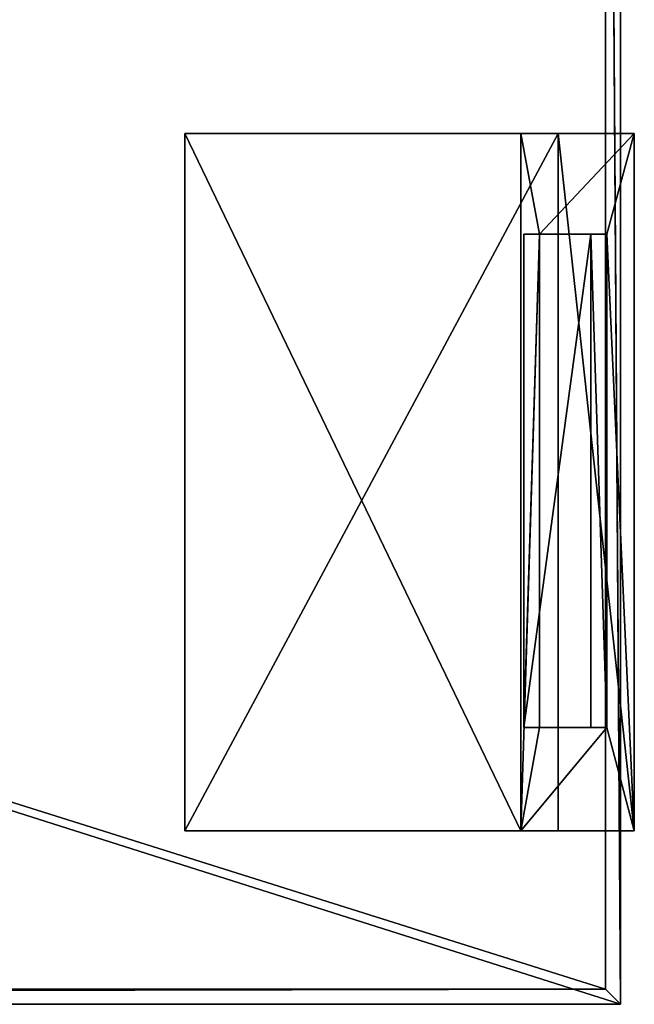
# Model space of a CAD drawing. Units: millimetres. Extents: x -99 to 4730, y -313 to 1626.
# Drawn here: x 4320 to 4730, y 0 to 657 of the extents above; entities that cross this region are included whole.
import ezdxf

# ---------------------------------------------------------------- set-up
doc = ezdxf.new("R2010")
doc.units = ezdxf.units.MM
doc.header["$LTSCALE"] = 25.4
doc.layers.get('0').update_dxf_attribs({"true_color": 0xff5454})

# ---------------------------------------------------------------- blocks, each defined once
blk = doc.blocks.new('Fundament Moment 4 felt 1020')
at = {"color": 0}
for p, q in [((4421.2, 1500), (-300, 1500)), ((-300, 1500), (-300, 1500, 130)), ((-300, 1500, 130), (4421.2, 1500, 130)), ((-290, 1490, 140), (-300, 1500, 130)), ((-300, 1490, 130), (-300, 1500, 130)), ((-290, 1490, 140), (-300, 1500, 130)), ((-300, 1500, 130), (4421.2, 1500, 130)), ((-300, 1500), (-300, 0)), ((4421.2, 1500), (-300, 1500)), ((-300, 1500), (-300, 1500, 130)), ((-300, 1500), (-300, 0)), ((-300, 1490, 130), (-300, 1500, 130)), ((-300, 0, 130), (-300, 1490, 130)), ((-300, 0, 130), (-300, 1490, 130)), ((-290, 10, 140), (-290, 1490, 140)), ((-290, 1490, 140), (4411.2, 1490, 140)), ((-290, 1490, 140), (4411.2, 1490, 140)), ((-290, 10, 140), (-290, 1490, 140))]:
    blk.add_line(p, q, dxfattribs=at)
mesh = blk.add_polyface(dxfattribs=at)
corners = [(-300, 1500, 130), (4421.2, 1500), (-300, 1500), (4421.2, 1500, 130)]
mesh.append_faces([[corners[k] for k in face] for face in [(0, 1, 2), (1, 0, 3)]], dxfattribs={"vtx0": -1, "color": 0})
mesh = blk.add_polyface(dxfattribs=at)
corners = [(-290, 10, 140), (-300, 1490, 130), (-300, 0, 130), (-300, 1500, 130), (-290, 1490, 140)]
mesh.append_faces([[corners[k] for k in face] for face in [(0, 1, 2), (3, 0, 4)]], dxfattribs={"vtx0": -1, "color": 0})
mesh.append_faces([[corners[k] for k in face] for face in [(1, 0, 3)]], dxfattribs={"vtx0": -1, "vtx1": -1, "color": 0})
mesh = blk.add_polyface(dxfattribs=at)
corners = [(-290, 1490, 140), (4421.2, 1500, 130), (-300, 1500, 130), (4411.2, 1490, 140)]
mesh.append_faces([[corners[k] for k in face] for face in [(0, 1, 2), (1, 0, 3)]], dxfattribs={"vtx0": -1, "color": 0})
mesh = blk.add_polyface(dxfattribs=at)
corners = [(-300, 1500), (4421.2, 0), (-300, 0), (4421.2, 1500)]
mesh.append_faces([[corners[k] for k in face] for face in [(0, 1, 2), (1, 0, 3)]], dxfattribs={"vtx0": -1, "color": 0})
mesh = blk.add_polyface(dxfattribs=at)
corners = [(-300, 1490, 130), (-300, 0), (-300, 0, 130), (-300, 1500), (-300, 1500, 130)]
mesh.append_faces([[corners[k] for k in face] for face in [(0, 1, 2), (3, 0, 4)]], dxfattribs={"vtx0": -1, "color": 0})
mesh.append_faces([[corners[k] for k in face] for face in [(1, 0, 3)]], dxfattribs={"vtx0": -1, "vtx1": -1, "color": 0})
mesh = blk.add_polyface(dxfattribs=at)
corners = [(4411.2, 10, 140), (-290, 1490, 140), (-290, 10, 140), (4411.2, 1490, 140)]
mesh.append_faces([[corners[k] for k in face] for face in [(0, 1, 2), (1, 0, 3)]], dxfattribs={"vtx0": -1, "color": 0})
blk = doc.blocks.new('Group#11')
at = {"color": 250, "true_color": 0x383e42}
for p, q in [((0, 0, 59.79), (0, 465, 59.79)), ((50.88, 465), (0, 465, 59.79)), ((0, 0, 602.79), (0, 465, 602.79)), ((0, 465, 59.79), (0, 465, 602.79)), ((0, 0, 59.79), (0, 465, 59.79)), ((0, 465, 602.79), (75.76, 465, 850)), ((0, 0, 602.79), (0, 465, 602.79)), ((50.88, 465), (0, 465, 59.79)), ((0, 465, 59.79), (0, 465, 602.79)), ((0, 465, 602.79), (75.76, 465, 850)), ((50.88, 0), (50.88, 465)), ((50.88, 465), (50.88, 465, -100)), ((50.88, 465), (300, 465)), ((300, 465, -100), (50.88, 465, -100)), ((50.88, 0, -100), (50.88, 465, -100)), ((300, 465, -100), (50.88, 465, -100)), ((50.88, 0), (50.88, 465)), ((50.88, 465), (50.88, 465, -100)), ((50.88, 0, -100), (50.88, 465, -100)), ((50.88, 465), (300, 465)), ((75.76, 0, 850), (75.76, 465, 850)), ((300, 465, 850), (75.76, 465, 850)), ((75.76, 0, 850), (75.76, 465, 850)), ((300, 465, 850), (75.76, 465, 850)), ((300, 465, -100), (300, 465)), ((300, 0, -100), (300, 465, -100)), ((300, 465, -100), (300, 465)), ((300, 465), (300, 465, 850)), ((300, 0, 850), (300, 465, 850)), ((300, 0, 850), (300, 465, 850)), ((300, 0, -100), (300, 465, -100)), ((300, 465), (300, 465, 850)), ((18.39, 396.05, 662.8), (63.22, 396.05, 809.08)), ((18.39, 67.05, 662.8), (18.39, 396.05, 662.8)), ((18.39, 396.05, 662.8), (63.22, 396.05, 809.08)), ((18.39, 396.05, 662.8), (28.91, 396.05, 659.58)), ((18.39, 67.05, 662.8), (18.39, 396.05, 662.8)), ((18.39, 396.05, 662.8), (28.91, 396.05, 659.58)), ((28.91, 396.05, 659.58), (73.73, 396.05, 805.86)), ((28.91, 396.05, 659.58), (73.73, 396.05, 805.86)), ((28.91, 67.05, 659.58), (28.91, 396.05, 659.58)), ((28.91, 67.05, 659.58), (28.91, 396.05, 659.58)), ((63.22, 396.05, 809.08), (63.22, 67.05, 809.08)), ((63.22, 396.05, 809.08), (63.22, 67.05, 809.08)), ((63.22, 396.05, 809.08), (73.73, 396.05, 805.86)), ((63.22, 396.05, 809.08), (73.73, 396.05, 805.86)), ((73.73, 396.05, 805.86), (73.73, 67.05, 805.86)), ((73.73, 396.05, 805.86), (73.73, 67.05, 805.86)), ((63.22, 67.05, 809.08), (18.39, 67.05, 662.8)), ((18.39, 67.05, 662.8), (28.91, 67.05, 659.58)), ((63.22, 67.05, 809.08), (18.39, 67.05, 662.8)), ((18.39, 67.05, 662.8), (28.91, 67.05, 659.58)), ((73.73, 67.05, 805.86), (28.91, 67.05, 659.58)), ((73.73, 67.05, 805.86), (28.91, 67.05, 659.58)), ((63.22, 67.05, 809.08), (73.73, 67.05, 805.86)), ((63.22, 67.05, 809.08), (73.73, 67.05, 805.86)), ((50.88, 0), (0, 0, 59.79)), ((50.88, 0), (0, 0, 59.79)), ((0, 0, 602.79), (75.76, 0, 850)), ((0, 0, 59.79), (0, 0, 602.79)), ((0, 0, 59.79), (0, 0, 602.79)), ((0, 0, 602.79), (75.76, 0, 850)), ((50.88, 0), (300, 0)), ((300, 0, -100), (50.88, 0, -100)), ((50.88, 0), (50.88, 0, -100)), ((50.88, 0), (300, 0)), ((50.88, 0), (50.88, 0, -100)), ((300, 0, -100), (50.88, 0, -100)), ((300, 0, 850), (75.76, 0, 850)), ((300, 0, 850), (75.76, 0, 850)), ((300, 0), (300, 0, 850)), ((300, 0, -100), (300, 0)), ((300, 0), (300, 0, 850)), ((300, 0, -100), (300, 0))]:
    blk.add_line(p, q, dxfattribs=at)
mesh = blk.add_polyface(dxfattribs=at)
corners = [(0, 465, 59.79), (50.88, 0), (0, 0, 59.79), (50.88, 465)]
mesh.append_faces([[corners[k] for k in face] for face in [(0, 1, 2), (1, 0, 3)]], dxfattribs={"vtx0": -1, "color": 250})
mesh = blk.add_polyface(dxfattribs=at)
corners = [(0, 465, 602.79), (0, 0, 59.79), (0, 0, 602.79), (0, 465, 59.79)]
mesh.append_faces([[corners[k] for k in face] for face in [(0, 1, 2), (1, 0, 3)]], dxfattribs={"vtx0": -1, "color": 250})
mesh = blk.add_polyface(dxfattribs=at)
corners = [(75.76, 0, 850), (63.22, 67.05, 809.08), (0, 0, 602.79), (75.76, 465, 850), (63.22, 396.05, 809.08), (18.39, 396.05, 662.8), (18.39, 67.05, 662.8), (0, 465, 602.79)]
mesh.append_faces([[corners[k] for k in face] for face in [(0, 1, 2), (1, 3, 4), (4, 3, 5), (2, 6, 7), (6, 2, 1), (7, 5, 3)]], dxfattribs={"vtx0": -1, "vtx1": -1, "color": 250})
mesh.append_faces([[corners[k] for k in face] for face in [(1, 0, 3), (7, 6, 5)]], dxfattribs={"vtx0": -1, "vtx2": -1, "color": 250})
mesh = blk.add_polyface(dxfattribs=at)
corners = [(0, 465, 59.79), (300, 465), (50.88, 465), (300, 465, 850), (0, 465, 602.79), (75.76, 465, 850)]
mesh.append_faces([[corners[k] for k in face] for face in [(0, 1, 2), (3, 4, 5)]], dxfattribs={"vtx0": -1, "color": 250})
mesh.append_faces([[corners[k] for k in face] for face in [(1, 0, 3)]], dxfattribs={"vtx0": -1, "vtx1": -1, "color": 250})
mesh.append_faces([[corners[k] for k in face] for face in [(3, 0, 4)]], dxfattribs={"vtx0": -1, "vtx2": -1, "color": 250})
mesh = blk.add_polyface(dxfattribs=at)
corners = [(50.88, 465), (300, 465, -100), (50.88, 465, -100), (300, 465)]
mesh.append_faces([[corners[k] for k in face] for face in [(0, 1, 2), (1, 0, 3)]], dxfattribs={"vtx0": -1, "color": 250})
mesh = blk.add_polyface(dxfattribs=at)
corners = [(300, 465, -100), (50.88, 0, -100), (50.88, 465, -100), (300, 0, -100)]
mesh.append_faces([[corners[k] for k in face] for face in [(0, 1, 2), (1, 0, 3)]], dxfattribs={"vtx0": -1, "color": 250})
mesh = blk.add_polyface(dxfattribs=at)
corners = [(50.88, 465), (50.88, 0, -100), (50.88, 0), (50.88, 465, -100)]
mesh.append_faces([[corners[k] for k in face] for face in [(0, 1, 2), (1, 0, 3)]], dxfattribs={"vtx0": -1, "color": 250})
mesh = blk.add_polyface(dxfattribs=at)
corners = [(300, 0, 850), (75.76, 465, 850), (75.76, 0, 850), (300, 465, 850)]
mesh.append_faces([[corners[k] for k in face] for face in [(0, 1, 2), (1, 0, 3)]], dxfattribs={"vtx0": -1, "color": 250})
mesh = blk.add_polyface(dxfattribs=at)
corners = [(300, 465, -100), (300, 0), (300, 0, -100), (300, 0, 850), (300, 465, 850), (300, 465)]
mesh.append_faces([[corners[k] for k in face] for face in [(0, 1, 2), (4, 0, 5)]], dxfattribs={"vtx0": -1, "color": 250})
mesh.append_faces([[corners[k] for k in face] for face in [(1, 0, 3), (3, 0, 4)]], dxfattribs={"vtx0": -1, "vtx1": -1, "color": 250})
mesh = blk.add_polyface(dxfattribs=at)
corners = [(73.73, 396.05, 805.86), (18.39, 396.05, 662.8), (28.91, 396.05, 659.58), (63.22, 396.05, 809.08)]
mesh.append_faces([[corners[k] for k in face] for face in [(0, 1, 2), (1, 0, 3)]], dxfattribs={"vtx0": -1, "color": 250})
mesh = blk.add_polyface(dxfattribs=at)
corners = [(28.91, 67.05, 659.58), (18.39, 396.05, 662.8), (18.39, 67.05, 662.8), (28.91, 396.05, 659.58)]
mesh.append_faces([[corners[k] for k in face] for face in [(0, 1, 2), (1, 0, 3)]], dxfattribs={"vtx0": -1, "color": 250})
mesh = blk.add_polyface(dxfattribs=at)
corners = [(73.73, 396.05, 805.86), (28.91, 67.05, 659.58), (73.73, 67.05, 805.86), (28.91, 396.05, 659.58)]
mesh.append_faces([[corners[k] for k in face] for face in [(0, 1, 2), (1, 0, 3)]], dxfattribs={"vtx0": -1, "color": 250})
mesh = blk.add_polyface(dxfattribs=at)
corners = [(73.73, 396.05, 805.86), (63.22, 67.05, 809.08), (63.22, 396.05, 809.08), (73.73, 67.05, 805.86)]
mesh.append_faces([[corners[k] for k in face] for face in [(0, 1, 2), (1, 0, 3)]], dxfattribs={"vtx0": -1, "color": 250})
mesh = blk.add_polyface(dxfattribs=at)
corners = [(18.39, 67.05, 662.8), (73.73, 67.05, 805.86), (28.91, 67.05, 659.58), (63.22, 67.05, 809.08)]
mesh.append_faces([[corners[k] for k in face] for face in [(0, 1, 2), (1, 0, 3)]], dxfattribs={"vtx0": -1, "color": 250})
mesh = blk.add_polyface(dxfattribs=at)
corners = [(300, 0, 850), (50.88, 0), (300, 0), (0, 0, 59.79), (0, 0, 602.79), (75.76, 0, 850)]
mesh.append_faces([[corners[k] for k in face] for face in [(0, 1, 2), (4, 0, 5)]], dxfattribs={"vtx0": -1, "color": 250})
mesh.append_faces([[corners[k] for k in face] for face in [(1, 0, 3), (3, 0, 4)]], dxfattribs={"vtx0": -1, "vtx1": -1, "color": 250})
mesh = blk.add_polyface(dxfattribs=at)
corners = [(300, 0), (50.88, 0, -100), (300, 0, -100), (50.88, 0)]
mesh.append_faces([[corners[k] for k in face] for face in [(0, 1, 2), (1, 0, 3)]], dxfattribs={"vtx0": -1, "color": 250})
blk = doc.blocks.new('Art. 1801002')
at = {"color": 254, "true_color": 0xe5e5e5, "rotation": 179.9999999999999}
blk.add_blockref('Fundament Moment 4 felt 1020', (4520.67, 1813.02), dxfattribs=at)
at = {"color": 250, "true_color": 0x3a3a3a, "rotation": 180}
blk.add_blockref('Group#11', (4829.92, 893.77, 240), dxfattribs=at)

msp = doc.modelspace()

# ---------------------------------------------------------------- block references
at = {"color": 0}
msp.add_blockref('Art. 1801002', (-99.47, -313.02), dxfattribs=at)

doc.saveas('drawing.dxf')
